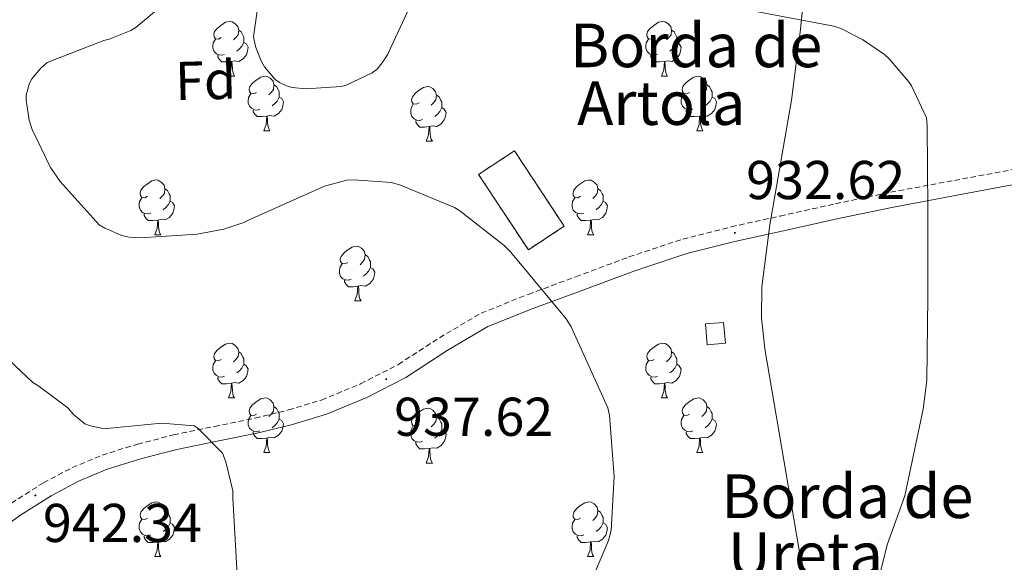
# Model space of a CAD drawing. Units: metres. Extents: x 589296 to 593790, y 4744813 to 4747842.
# Drawn here: x 590207 to 590388, y 4746797 to 4746896 of the extents above; entities that cross this region are included whole.
import ezdxf
from ezdxf.enums import TextEntityAlignment as Align

# ---------------------------------------------------------------- set-up
doc = ezdxf.new("R2010")
doc.units = ezdxf.units.M
doc.header["$MEASUREMENT"] = 0
doc.linetypes.add('TRAZOSX2', pattern=[1.5, 1, -0.5])
for name, color, linetype, lineweight in [('Carátula', 7, 'Continuous', 5), ('Level 15', 1, 'Continuous', 0), ('Level 18', 1, 'TRAZOSX2', 13), ('Level 21', 19, 'Continuous', 0), ('Level 35', 92, 'TRAZOSX2', 0), ('Level 36', 19, 'Continuous', 40), ('Level 37', 92, 'Continuous', 0), ('Level 41', 19, 'Continuous', 0), ('Level 44', 19, 'Continuous', 0), ('Level 5', 36, 'Continuous', 0), ('Level 52', 1, 'Continuous', 13), ('Level 53', 1, 'Continuous', 0), ('Level 7', 19, 'Continuous', 0)]:
    doc.layers.add(name, color=color, linetype=linetype, lineweight=lineweight)
doc.styles.add('Arial', font='ARIAL.TTF', dxfattribs={"height": 0.2})

# ---------------------------------------------------------------- blocks, each defined once
blk = doc.blocks.new('5PATER')
at = {"layer": 'Carátula', "linetype": 'Continuous', "lineweight": 5}
h = blk.add_hatch(color=250, dxfattribs=at)
edge = h.paths.add_edge_path()
edge.add_ellipse((0, 0), major_axis=(-1.33, -1.34), ratio=0.999422, start_angle=0, end_angle=360)

msp = doc.modelspace()

# ---------------------------------------------------------------- linework, layer by layer
at = {"layer": 'Level 15', "color": 1, "linetype": 'Continuous', "lineweight": 0}
msp.add_polyline3d([(590333.01, 4746840.26, 935.86), (590336.34, 4746840.54, 935.8), (590336.66, 4746836.74, 935.67), (590333.33, 4746836.45, 935.73), (590333.01, 4746840.26, 935.86)], dxfattribs=at)
at = {"layer": 'Level 18', "color": 1, "linetype": 'TRAZOSX2', "lineweight": 13}
msp.add_polyline3d([(590291.44, 4746867.67, 936.05), (590298, 4746872, 936.05), (590307.13, 4746858.15, 936.12), (590300.56, 4746853.83, 936.12), (590291.44, 4746867.67, 936.05)], dxfattribs=at)
at = {"layer": 'Level 21', "color": 19, "linetype": 'TRAZOSX2', "lineweight": 0}
msp.add_polyline3d([(590205.84, 4746807.4, 942.61), (590211.73, 4746811.14, 942.26), (590216.99, 4746813.93, 941.7), (590222.48, 4746816.19, 941.17), (590228.97, 4746818.23, 940.7), (590235.54, 4746819.91, 940.28), (590243.03, 4746821.45, 939.86), (590250.51, 4746822.98, 939.44), (590256.63, 4746824.48, 938.94), (590262.67, 4746826.31, 938.42), (590269.84, 4746829.28, 938.24), (590276.75, 4746832.83, 938.04), (590284.26, 4746837.72, 937.17), (590291.92, 4746842.24, 936.31), (590300.55, 4746845.68, 935.64), (590309.27, 4746848.9, 934.96), (590319, 4746852.53, 934.19), (590328.85, 4746855.81, 933.43), (590337.75, 4746858.06, 932.87), (590346.71, 4746860.03, 932.34), (590356.81, 4746862.29, 931.65), (590366.93, 4746864.39, 930.87), (590378.64, 4746866.56, 929.88), (590390.36, 4746868.74, 928.88)], dxfattribs=at)
at = {"layer": 'Level 21', "color": 19, "linetype": 'Continuous', "lineweight": 0}
msp.add_polyline3d([(590201.89, 4746801.09, 943.03), (590207.39, 4746805.13, 942.61), (590213.11, 4746808.76, 942.26), (590218.16, 4746811.44, 941.7), (590223.42, 4746813.61, 941.17), (590229.72, 4746815.58, 940.7), (590236.16, 4746817.23, 940.28), (590243.58, 4746818.75, 939.86), (590251.12, 4746820.29, 939.44), (590257.36, 4746821.83, 938.94), (590263.6, 4746823.71, 938.42), (590271, 4746826.78, 938.24), (590278.14, 4746830.45, 938.04), (590285.71, 4746835.38, 937.17), (590293.14, 4746839.77, 936.31), (590301.54, 4746843.12, 935.64), (590310.22, 4746846.32, 934.96), (590319.91, 4746849.93, 934.19), (590329.62, 4746853.17, 933.43), (590338.38, 4746855.38, 932.87), (590347.3, 4746857.35, 932.34), (590357.38, 4746859.6, 931.65), (590367.46, 4746861.69, 930.87), (590379.14, 4746863.86, 929.88), (590390.86, 4746866.03, 928.88)], dxfattribs=at)
at = {"layer": 'Level 35', "color": 92, "linetype": 'Continuous', "lineweight": 0, "ltscale": 0.5}
msp.add_polyline3d([(590351.68, 4746907.22, 930.8), (590350.4, 4746894.24, 930.9), (590348.76, 4746881.28, 931), (590344.78, 4746858.45, 931.3), (590343.35, 4746847.05, 931.38), (590343.3, 4746841.37, 931.35), (590343.89, 4746835.71, 931.25), (590348.24, 4746810.24, 930.61), (590352.59, 4746784.77, 929.97), (590405.58, 4746774.79, 926.13)], dxfattribs=at)
at = {"layer": 'Level 36', "color": 92, "linetype": 'Continuous', "lineweight": 0}
for points in [[(590244.31, 4746892.74, 0.01), (590243.78, 4746892.48, 0.01), (590243.25, 4746892.53, 0.01), (590242.98, 4746892.9, 0.01), (590242.93, 4746893.33, 0.01), (590243.09, 4746893.85, 0.01), (590243.57, 4746894.44, 0.01), (590244.2, 4746894.97, 0.01), (590245.1, 4746895.56, 0.01), (590245.85, 4746895.72, 0.01), (590246.27, 4746895.66, 0.01), (590246.8, 4746895.35, 0.01), (590247.33, 4746894.76, 0.01), (590247.49, 4746894.12, 0.01), (590247.38, 4746893.27, 0.01), (590246.96, 4746892.74, 0.01), (590246.54, 4746892.32, 0.01)], [(590323.63, 4746892.74, 0.01), (590323.1, 4746892.48, 0.01), (590322.57, 4746892.53, 0.01), (590322.31, 4746892.9, 0.01), (590322.25, 4746893.33, 0.01), (590322.41, 4746893.85, 0.01), (590322.89, 4746894.44, 0.01), (590323.53, 4746894.97, 0.01), (590324.43, 4746895.56, 0.01), (590325.17, 4746895.72, 0.01), (590325.6, 4746895.66, 0.01), (590326.13, 4746895.35, 0.01), (590326.66, 4746894.76, 0.01), (590326.82, 4746894.12, 0.01), (590326.71, 4746893.27, 0.01), (590326.28, 4746892.74, 0.01), (590325.86, 4746892.32, 0.01)], [(590244.89, 4746889.66, 0.01), (590244.47, 4746889.5, 0.01), (590243.88, 4746889.56, 0.01), (590243.41, 4746889.77, 0.01), (590242.98, 4746890.2, 0.01), (590242.77, 4746890.78, 0.01), (590242.77, 4746891.2, 0.01), (590242.82, 4746891.79, 0.01), (590243.25, 4746892.48, 0.01)], [(590247.49, 4746894.12, 0.01), (590247.97, 4746893.81, 0.01), (590248.28, 4746893.17, 0.01), (590248.44, 4746892.85, 0.01), (590248.44, 4746892.27, 0.01), (590248.44, 4746891.84, 0.01), (590248.07, 4746891.15, 0.01), (590247.65, 4746890.67, 0.01), (590247.17, 4746890.25, 0.01)], [(590324.22, 4746889.66, 0.01), (590323.79, 4746889.5, 0.01), (590323.21, 4746889.56, 0.01), (590322.73, 4746889.77, 0.01), (590322.31, 4746890.2, 0.01), (590322.09, 4746890.78, 0.01), (590322.09, 4746891.2, 0.01), (590322.15, 4746891.79, 0.01), (590322.57, 4746892.48, 0.01)], [(590326.82, 4746894.12, 0.01), (590327.29, 4746893.81, 0.01), (590327.61, 4746893.17, 0.01), (590327.77, 4746892.85, 0.01), (590327.77, 4746892.27, 0.01), (590327.77, 4746891.84, 0.01), (590327.4, 4746891.15, 0.01), (590326.98, 4746890.67, 0.01), (590326.5, 4746890.25, 0.01)], [(590248.44, 4746891.84, 0.01), (590248.9, 4746891.59, 0.01), (590249.24, 4746890.98, 0.01), (590249.13, 4746890.25, 0.01), (590248.92, 4746889.61, 0.01), (590248.34, 4746888.87, 0.01), (590247.54, 4746888.39, 0.01), (590246.69, 4746888.5, 0.01), (590246.26, 4746888.37, 0.01)], [(590327.77, 4746891.84, 0.01), (590328.22, 4746891.59, 0.01), (590328.57, 4746890.98, 0.01), (590328.46, 4746890.25, 0.01), (590328.25, 4746889.61, 0.01), (590327.66, 4746888.87, 0.01), (590326.87, 4746888.39, 0.01), (590326.02, 4746888.5, 0.01), (590325.59, 4746888.37, 0.01)], [(590246.15, 4746888.37, 0.01), (590245.26, 4746888.28, 0.01), (590244.42, 4746888.28, 0.01), (590243.99, 4746888.71, 0.01), (590243.67, 4746889.19, 0.01), (590243.67, 4746889.5, 0.01)], [(590325.48, 4746888.37, 0.01), (590324.59, 4746888.28, 0.01), (590323.74, 4746888.28, 0.01), (590323.32, 4746888.71, 0.01), (590323, 4746889.19, 0.01), (590323, 4746889.5, 0.01)], [(590245.6, 4746885.68, 0.01), (590246.04, 4746886.84, 0.01), (590246.15, 4746888.37, 0.01), (590246.26, 4746888.37, 0.01), (590246.3, 4746887.78, 0.01), (590246.33, 4746887.1, 0.01), (590246.4, 4746886.48, 0.01), (590246.52, 4746886.08, 0.01), (590246.73, 4746885.68, 0.01)], [(590324.93, 4746885.68, 0.01), (590325.37, 4746886.84, 0.01), (590325.48, 4746888.37, 0.01), (590325.59, 4746888.37, 0.01), (590325.62, 4746887.78, 0.01), (590325.66, 4746887.1, 0.01), (590325.73, 4746886.48, 0.01), (590325.84, 4746886.08, 0.01), (590326.06, 4746885.68, 0.01)], [(590245.6, 4746885.68, 0.01), (590246.73, 4746885.68, 0.01)], [(590250.78, 4746882.71, 0.01), (590250.25, 4746882.44, 0.01), (590249.72, 4746882.5, 0.01), (590249.46, 4746882.87, 0.01), (590249.4, 4746883.29, 0.01), (590249.56, 4746883.81, 0.01), (590250.04, 4746884.41, 0.01), (590250.68, 4746884.94, 0.01), (590251.58, 4746885.52, 0.01), (590252.32, 4746885.68, 0.01), (590252.74, 4746885.63, 0.01), (590253.28, 4746885.31, 0.01), (590253.8, 4746884.73, 0.01), (590253.96, 4746884.09, 0.01), (590253.86, 4746883.24, 0.01), (590253.43, 4746882.71, 0.01), (590253.01, 4746882.28, 0.01)], [(590324.93, 4746885.68, 0.01), (590326.06, 4746885.68, 0.01)], [(590330.11, 4746882.71, 0.01), (590329.58, 4746882.44, 0.01), (590329.05, 4746882.5, 0.01), (590328.78, 4746882.87, 0.01), (590328.73, 4746883.29, 0.01), (590328.89, 4746883.81, 0.01), (590329.37, 4746884.41, 0.01), (590330, 4746884.94, 0.01), (590330.9, 4746885.52, 0.01), (590331.65, 4746885.68, 0.01), (590332.07, 4746885.63, 0.01), (590332.6, 4746885.31, 0.01), (590333.13, 4746884.73, 0.01), (590333.29, 4746884.09, 0.01), (590333.18, 4746883.24, 0.01), (590332.76, 4746882.71, 0.01), (590332.34, 4746882.28, 0.01)], [(590253.96, 4746884.09, 0.01), (590254.44, 4746883.77, 0.01), (590254.76, 4746883.13, 0.01), (590254.92, 4746882.81, 0.01), (590254.92, 4746882.23, 0.01), (590254.92, 4746881.81, 0.01), (590254.54, 4746881.12, 0.01), (590254.12, 4746880.64, 0.01), (590253.64, 4746880.22, 0.01)], [(590280.55, 4746880.8, 0.01), (590280.02, 4746880.54, 0.01), (590279.49, 4746880.59, 0.01), (590279.23, 4746880.96, 0.01), (590279.17, 4746881.39, 0.01), (590279.33, 4746881.91, 0.01), (590279.81, 4746882.5, 0.01), (590280.45, 4746883.03, 0.01), (590281.35, 4746883.62, 0.01), (590282.09, 4746883.78, 0.01), (590282.52, 4746883.72, 0.01), (590283.05, 4746883.41, 0.01), (590283.58, 4746882.82, 0.01), (590283.74, 4746882.18, 0.01), (590283.63, 4746881.33, 0.01), (590283.2, 4746880.8, 0.01), (590282.78, 4746880.38, 0.01)], [(590333.29, 4746884.09, 0.01), (590333.77, 4746883.77, 0.01), (590334.08, 4746883.13, 0.01), (590334.24, 4746882.81, 0.01), (590334.24, 4746882.23, 0.01), (590334.24, 4746881.81, 0.01), (590333.87, 4746881.12, 0.01), (590333.45, 4746880.64, 0.01), (590332.97, 4746880.22, 0.01)], [(590251.36, 4746879.63, 0.01), (590250.94, 4746879.47, 0.01), (590250.36, 4746879.53, 0.01), (590249.88, 4746879.74, 0.01), (590249.46, 4746880.16, 0.01), (590249.24, 4746880.75, 0.01), (590249.24, 4746881.17, 0.01), (590249.3, 4746881.75, 0.01), (590249.72, 4746882.44, 0.01)], [(590254.92, 4746881.81, 0.01), (590255.37, 4746881.56, 0.01), (590255.72, 4746880.94, 0.01), (590255.6, 4746880.22, 0.01), (590255.4, 4746879.58, 0.01), (590254.81, 4746878.84, 0.01), (590254.02, 4746878.36, 0.01), (590253.16, 4746878.46, 0.01), (590252.74, 4746878.33, 0.01)], [(590283.74, 4746882.18, 0.01), (590284.21, 4746881.87, 0.01), (590284.53, 4746881.23, 0.01), (590284.69, 4746880.91, 0.01), (590284.69, 4746880.33, 0.01), (590284.69, 4746879.9, 0.01), (590284.32, 4746879.21, 0.01), (590283.9, 4746878.73, 0.01), (590283.42, 4746878.31, 0.01)], [(590330.69, 4746879.63, 0.01), (590330.27, 4746879.47, 0.01), (590329.68, 4746879.53, 0.01), (590329.21, 4746879.74, 0.01), (590328.78, 4746880.16, 0.01), (590328.57, 4746880.75, 0.01), (590328.57, 4746881.17, 0.01), (590328.62, 4746881.75, 0.01), (590329.05, 4746882.44, 0.01)], [(590334.24, 4746881.81, 0.01), (590334.7, 4746881.56, 0.01), (590335.04, 4746880.94, 0.01), (590334.93, 4746880.22, 0.01), (590334.72, 4746879.58, 0.01), (590334.14, 4746878.84, 0.01), (590333.34, 4746878.36, 0.01), (590332.49, 4746878.46, 0.01), (590332.06, 4746878.33, 0.01)], [(590281.14, 4746877.72, 0.01), (590280.71, 4746877.56, 0.01), (590280.13, 4746877.62, 0.01), (590279.65, 4746877.83, 0.01), (590279.23, 4746878.26, 0.01), (590279.01, 4746878.84, 0.01), (590279.01, 4746879.26, 0.01), (590279.07, 4746879.85, 0.01), (590279.49, 4746880.54, 0.01)], [(590284.69, 4746879.9, 0.01), (590285.14, 4746879.65, 0.01), (590285.49, 4746879.04, 0.01), (590285.38, 4746878.31, 0.01), (590285.17, 4746877.67, 0.01), (590284.58, 4746876.93, 0.01), (590283.79, 4746876.45, 0.01), (590282.94, 4746876.56, 0.01), (590282.51, 4746876.43, 0.01)], [(590252.62, 4746878.33, 0.01), (590251.74, 4746878.25, 0.01), (590250.89, 4746878.25, 0.01), (590250.46, 4746878.68, 0.01), (590250.14, 4746879.15, 0.01), (590250.14, 4746879.47, 0.01)], [(590252.08, 4746875.65, 0.01), (590252.52, 4746876.81, 0.01), (590252.62, 4746878.33, 0.01), (590252.74, 4746878.33, 0.01), (590252.77, 4746877.75, 0.01), (590252.8, 4746877.06, 0.01), (590252.88, 4746876.45, 0.01), (590252.99, 4746876.05, 0.01), (590253.2, 4746875.65, 0.01)], [(590331.95, 4746878.33, 0.01), (590331.06, 4746878.25, 0.01), (590330.22, 4746878.25, 0.01), (590329.79, 4746878.68, 0.01), (590329.47, 4746879.15, 0.01), (590329.47, 4746879.47, 0.01)], [(590331.41, 4746875.65, 0.01), (590331.84, 4746876.81, 0.01), (590331.95, 4746878.33, 0.01), (590332.06, 4746878.33, 0.01), (590332.1, 4746877.75, 0.01), (590332.13, 4746877.06, 0.01), (590332.2, 4746876.45, 0.01), (590332.32, 4746876.05, 0.01), (590332.53, 4746875.65, 0.01)], [(590282.4, 4746876.43, 0.01), (590281.51, 4746876.34, 0.01), (590280.66, 4746876.34, 0.01), (590280.24, 4746876.77, 0.01), (590279.92, 4746877.25, 0.01), (590279.92, 4746877.56, 0.01)], [(590281.85, 4746873.74, 0.01), (590282.29, 4746874.9, 0.01), (590282.4, 4746876.43, 0.01), (590282.51, 4746876.43, 0.01), (590282.54, 4746875.84, 0.01), (590282.58, 4746875.16, 0.01), (590282.65, 4746874.54, 0.01), (590282.76, 4746874.14, 0.01), (590282.98, 4746873.74, 0.01)], [(590252.08, 4746875.65, 0.01), (590253.2, 4746875.65, 0.01)], [(590331.41, 4746875.65, 0.01), (590332.53, 4746875.65, 0.01)], [(590281.85, 4746873.74, 0.01), (590282.98, 4746873.74, 0.01)], [(590230.8, 4746863.66, 0.01), (590230.27, 4746863.4, 0.01), (590229.74, 4746863.45, 0.01), (590229.48, 4746863.82, 0.01), (590229.42, 4746864.25, 0.01), (590229.58, 4746864.77, 0.01), (590230.06, 4746865.36, 0.01), (590230.7, 4746865.89, 0.01), (590231.6, 4746866.48, 0.01), (590232.34, 4746866.64, 0.01), (590232.77, 4746866.58, 0.01), (590233.3, 4746866.27, 0.01), (590233.83, 4746865.68, 0.01), (590233.99, 4746865.04, 0.01), (590233.88, 4746864.19, 0.01), (590233.45, 4746863.66, 0.01), (590233.03, 4746863.24, 0.01)], [(590310.13, 4746863.66, 0.01), (590309.6, 4746863.39, 0.01), (590309.07, 4746863.45, 0.01), (590308.8, 4746863.82, 0.01), (590308.75, 4746864.25, 0.01), (590308.91, 4746864.77, 0.01), (590309.39, 4746865.36, 0.01), (590310.02, 4746865.89, 0.01), (590310.92, 4746866.47, 0.01), (590311.67, 4746866.63, 0.01), (590312.09, 4746866.58, 0.01), (590312.62, 4746866.27, 0.01), (590313.15, 4746865.68, 0.01), (590313.31, 4746865.04, 0.01), (590313.2, 4746864.19, 0.01), (590312.78, 4746863.66, 0.01), (590312.36, 4746863.23, 0.01)], [(590233.99, 4746865.04, 0.01), (590234.46, 4746864.73, 0.01), (590234.78, 4746864.09, 0.01), (590234.94, 4746863.77, 0.01), (590234.94, 4746863.19, 0.01), (590234.94, 4746862.76, 0.01), (590234.57, 4746862.07, 0.01), (590234.15, 4746861.59, 0.01), (590233.67, 4746861.17, 0.01)], [(590313.31, 4746865.04, 0.01), (590313.79, 4746864.73, 0.01), (590314.1, 4746864.09, 0.01), (590314.26, 4746863.77, 0.01), (590314.26, 4746863.19, 0.01), (590314.26, 4746862.76, 0.01), (590313.89, 4746862.07, 0.01), (590313.47, 4746861.59, 0.01), (590312.99, 4746861.17, 0.01)], [(590231.39, 4746860.58, 0.01), (590230.96, 4746860.42, 0.01), (590230.38, 4746860.48, 0.01), (590229.9, 4746860.69, 0.01), (590229.48, 4746861.12, 0.01), (590229.26, 4746861.7, 0.01), (590229.26, 4746862.12, 0.01), (590229.32, 4746862.71, 0.01), (590229.74, 4746863.4, 0.01)], [(590234.94, 4746862.76, 0.01), (590235.39, 4746862.51, 0.01), (590235.74, 4746861.9, 0.01), (590235.63, 4746861.17, 0.01), (590235.42, 4746860.53, 0.01), (590234.83, 4746859.79, 0.01), (590234.04, 4746859.31, 0.01), (590233.19, 4746859.42, 0.01), (590232.76, 4746859.29, 0.01)], [(590310.71, 4746860.58, 0.01), (590310.29, 4746860.42, 0.01), (590309.7, 4746860.48, 0.01), (590309.23, 4746860.69, 0.01), (590308.8, 4746861.11, 0.01), (590308.59, 4746861.7, 0.01), (590308.59, 4746862.12, 0.01), (590308.64, 4746862.71, 0.01), (590309.07, 4746863.39, 0.01)], [(590314.26, 4746862.76, 0.01), (590314.72, 4746862.51, 0.01), (590315.06, 4746861.89, 0.01), (590314.95, 4746861.17, 0.01), (590314.74, 4746860.53, 0.01), (590314.16, 4746859.79, 0.01), (590313.36, 4746859.31, 0.01), (590312.51, 4746859.41, 0.01), (590312.08, 4746859.29, 0.01)], [(590232.65, 4746859.29, 0.01), (590231.76, 4746859.2, 0.01), (590230.91, 4746859.2, 0.01), (590230.49, 4746859.63, 0.01), (590230.17, 4746860.11, 0.01), (590230.17, 4746860.42, 0.01)], [(590311.97, 4746859.29, 0.01), (590311.08, 4746859.2, 0.01), (590310.24, 4746859.2, 0.01), (590309.81, 4746859.63, 0.01), (590309.49, 4746860.11, 0.01), (590309.49, 4746860.42, 0.01)], [(590232.1, 4746856.6, 0.01), (590232.54, 4746857.76, 0.01), (590232.65, 4746859.29, 0.01), (590232.76, 4746859.29, 0.01), (590232.79, 4746858.7, 0.01), (590232.83, 4746858.02, 0.01), (590232.9, 4746857.4, 0.01), (590233.01, 4746857, 0.01), (590233.23, 4746856.6, 0.01)], [(590311.43, 4746856.6, 0.01), (590311.86, 4746857.76, 0.01), (590311.97, 4746859.29, 0.01), (590312.08, 4746859.29, 0.01), (590312.12, 4746858.7, 0.01), (590312.15, 4746858.01, 0.01), (590312.22, 4746857.4, 0.01), (590312.34, 4746857, 0.01), (590312.55, 4746856.6, 0.01)], [(590232.1, 4746856.6, 0.01), (590233.23, 4746856.6, 0.01)], [(590311.43, 4746856.6, 0.01), (590312.55, 4746856.6, 0.01)], [(590267.49, 4746851.52, 0.01), (590266.96, 4746851.26, 0.01), (590266.43, 4746851.31, 0.01), (590266.17, 4746851.68, 0.01), (590266.11, 4746852.11, 0.01), (590266.27, 4746852.63, 0.01), (590266.75, 4746853.22, 0.01), (590267.39, 4746853.75, 0.01), (590268.29, 4746854.34, 0.01), (590269.03, 4746854.5, 0.01), (590269.46, 4746854.44, 0.01), (590269.99, 4746854.13, 0.01), (590270.52, 4746853.54, 0.01), (590270.68, 4746852.9, 0.01), (590270.57, 4746852.05, 0.01), (590270.14, 4746851.52, 0.01), (590269.72, 4746851.1, 0.01)], [(590270.68, 4746852.9, 0.01), (590271.15, 4746852.59, 0.01), (590271.47, 4746851.95, 0.01), (590271.63, 4746851.63, 0.01), (590271.63, 4746851.05, 0.01), (590271.63, 4746850.62, 0.01), (590271.26, 4746849.93, 0.01), (590270.84, 4746849.45, 0.01), (590270.36, 4746849.03, 0.01)], [(590268.08, 4746848.44, 0.01), (590267.65, 4746848.28, 0.01), (590267.07, 4746848.34, 0.01), (590266.59, 4746848.55, 0.01), (590266.17, 4746848.98, 0.01), (590265.95, 4746849.56, 0.01), (590265.95, 4746849.98, 0.01), (590266.01, 4746850.57, 0.01), (590266.43, 4746851.26, 0.01)], [(590271.63, 4746850.62, 0.01), (590272.08, 4746850.37, 0.01), (590272.43, 4746849.76, 0.01), (590272.32, 4746849.03, 0.01), (590272.11, 4746848.39, 0.01), (590271.52, 4746847.65, 0.01), (590270.73, 4746847.17, 0.01), (590269.88, 4746847.28, 0.01), (590269.45, 4746847.15, 0.01)], [(590269.34, 4746847.15, 0.01), (590268.45, 4746847.06, 0.01), (590267.6, 4746847.06, 0.01), (590267.18, 4746847.49, 0.01), (590266.86, 4746847.97, 0.01), (590266.86, 4746848.28, 0.01)], [(590268.79, 4746844.46, 0.01), (590269.23, 4746845.62, 0.01), (590269.34, 4746847.15, 0.01), (590269.45, 4746847.15, 0.01), (590269.48, 4746846.56, 0.01), (590269.52, 4746845.88, 0.01), (590269.59, 4746845.26, 0.01), (590269.7, 4746844.86, 0.01), (590269.92, 4746844.46, 0.01)], [(590268.79, 4746844.46, 0.01), (590269.92, 4746844.46, 0.01)], [(590244.3, 4746833.75, 0.01), (590243.77, 4746833.49, 0.01), (590243.24, 4746833.54, 0.01), (590242.98, 4746833.91, 0.01), (590242.92, 4746834.34, 0.01), (590243.08, 4746834.86, 0.01), (590243.56, 4746835.45, 0.01), (590244.2, 4746835.98, 0.01), (590245.1, 4746836.57, 0.01), (590245.84, 4746836.73, 0.01), (590246.27, 4746836.67, 0.01), (590246.8, 4746836.36, 0.01), (590247.33, 4746835.77, 0.01), (590247.49, 4746835.13, 0.01), (590247.38, 4746834.28, 0.01), (590246.95, 4746833.75, 0.01), (590246.53, 4746833.33, 0.01)], [(590323.63, 4746833.75, 0.01), (590323.1, 4746833.49, 0.01), (590322.57, 4746833.54, 0.01), (590322.31, 4746833.91, 0.01), (590322.25, 4746834.34, 0.01), (590322.41, 4746834.86, 0.01), (590322.89, 4746835.45, 0.01), (590323.53, 4746835.98, 0.01), (590324.43, 4746836.57, 0.01), (590325.17, 4746836.73, 0.01), (590325.6, 4746836.67, 0.01), (590326.13, 4746836.36, 0.01), (590326.66, 4746835.77, 0.01), (590326.82, 4746835.13, 0.01), (590326.71, 4746834.28, 0.01), (590326.28, 4746833.75, 0.01), (590325.86, 4746833.33, 0.01)], [(590247.49, 4746835.13, 0.01), (590247.96, 4746834.82, 0.01), (590248.28, 4746834.18, 0.01), (590248.44, 4746833.86, 0.01), (590248.44, 4746833.28, 0.01), (590248.44, 4746832.85, 0.01), (590248.07, 4746832.16, 0.01), (590247.65, 4746831.68, 0.01), (590247.17, 4746831.26, 0.01)], [(590326.82, 4746835.13, 0.01), (590327.29, 4746834.82, 0.01), (590327.61, 4746834.18, 0.01), (590327.77, 4746833.86, 0.01), (590327.77, 4746833.28, 0.01), (590327.77, 4746832.85, 0.01), (590327.4, 4746832.16, 0.01), (590326.98, 4746831.68, 0.01), (590326.5, 4746831.26, 0.01)], [(590244.89, 4746830.67, 0.01), (590244.46, 4746830.51, 0.01), (590243.88, 4746830.57, 0.01), (590243.4, 4746830.78, 0.01), (590242.98, 4746831.21, 0.01), (590242.76, 4746831.79, 0.01), (590242.76, 4746832.21, 0.01), (590242.82, 4746832.8, 0.01), (590243.24, 4746833.49, 0.01)], [(590324.22, 4746830.67, 0.01), (590323.79, 4746830.51, 0.01), (590323.21, 4746830.57, 0.01), (590322.73, 4746830.78, 0.01), (590322.31, 4746831.21, 0.01), (590322.09, 4746831.79, 0.01), (590322.09, 4746832.21, 0.01), (590322.15, 4746832.8, 0.01), (590322.57, 4746833.49, 0.01)], [(590248.44, 4746832.85, 0.01), (590248.89, 4746832.6, 0.01), (590249.24, 4746831.99, 0.01), (590249.13, 4746831.26, 0.01), (590248.92, 4746830.62, 0.01), (590248.33, 4746829.88, 0.01), (590247.54, 4746829.4, 0.01), (590246.69, 4746829.51, 0.01), (590246.26, 4746829.38, 0.01)], [(590327.77, 4746832.85, 0.01), (590328.22, 4746832.6, 0.01), (590328.57, 4746831.99, 0.01), (590328.46, 4746831.26, 0.01), (590328.25, 4746830.62, 0.01), (590327.66, 4746829.88, 0.01), (590326.87, 4746829.4, 0.01), (590326.02, 4746829.51, 0.01), (590325.59, 4746829.38, 0.01)], [(590246.15, 4746829.38, 0.01), (590245.26, 4746829.29, 0.01), (590244.41, 4746829.29, 0.01), (590243.99, 4746829.72, 0.01), (590243.67, 4746830.2, 0.01), (590243.67, 4746830.51, 0.01)], [(590245.6, 4746826.69, 0.01), (590246.04, 4746827.85, 0.01), (590246.15, 4746829.38, 0.01), (590246.26, 4746829.38, 0.01), (590246.29, 4746828.79, 0.01), (590246.33, 4746828.11, 0.01), (590246.4, 4746827.49, 0.01), (590246.51, 4746827.09, 0.01), (590246.73, 4746826.69, 0.01)], [(590325.48, 4746829.38, 0.01), (590324.59, 4746829.29, 0.01), (590323.74, 4746829.29, 0.01), (590323.32, 4746829.72, 0.01), (590323, 4746830.2, 0.01), (590323, 4746830.51, 0.01)], [(590324.93, 4746826.69, 0.01), (590325.37, 4746827.85, 0.01), (590325.48, 4746829.38, 0.01), (590325.59, 4746829.38, 0.01), (590325.62, 4746828.79, 0.01), (590325.66, 4746828.11, 0.01), (590325.73, 4746827.49, 0.01), (590325.84, 4746827.09, 0.01), (590326.06, 4746826.69, 0.01)], [(590245.6, 4746826.69, 0.01), (590246.73, 4746826.69, 0.01)], [(590250.78, 4746823.72, 0.01), (590250.25, 4746823.45, 0.01), (590249.72, 4746823.51, 0.01), (590249.45, 4746823.88, 0.01), (590249.4, 4746824.3, 0.01), (590249.56, 4746824.82, 0.01), (590250.04, 4746825.42, 0.01), (590250.67, 4746825.95, 0.01), (590251.57, 4746826.53, 0.01), (590252.32, 4746826.69, 0.01), (590252.74, 4746826.64, 0.01), (590253.27, 4746826.32, 0.01), (590253.8, 4746825.74, 0.01), (590253.96, 4746825.1, 0.01), (590253.85, 4746824.25, 0.01), (590253.43, 4746823.72, 0.01), (590253.01, 4746823.29, 0.01)], [(590324.93, 4746826.69, 0.01), (590326.06, 4746826.69, 0.01)], [(590330.11, 4746823.72, 0.01), (590329.58, 4746823.45, 0.01), (590329.05, 4746823.51, 0.01), (590328.78, 4746823.88, 0.01), (590328.73, 4746824.3, 0.01), (590328.89, 4746824.82, 0.01), (590329.37, 4746825.42, 0.01), (590330, 4746825.95, 0.01), (590330.9, 4746826.53, 0.01), (590331.65, 4746826.69, 0.01), (590332.07, 4746826.64, 0.01), (590332.6, 4746826.32, 0.01), (590333.13, 4746825.74, 0.01), (590333.29, 4746825.1, 0.01), (590333.18, 4746824.25, 0.01), (590332.76, 4746823.72, 0.01), (590332.34, 4746823.29, 0.01)], [(590253.96, 4746825.1, 0.01), (590254.44, 4746824.78, 0.01), (590254.75, 4746824.14, 0.01), (590254.91, 4746823.82, 0.01), (590254.91, 4746823.24, 0.01), (590254.91, 4746822.82, 0.01), (590254.54, 4746822.13, 0.01), (590254.12, 4746821.65, 0.01), (590253.64, 4746821.23, 0.01)], [(590280.55, 4746821.81, 0.01), (590280.02, 4746821.55, 0.01), (590279.49, 4746821.6, 0.01), (590279.23, 4746821.97, 0.01), (590279.17, 4746822.4, 0.01), (590279.33, 4746822.92, 0.01), (590279.81, 4746823.51, 0.01), (590280.45, 4746824.04, 0.01), (590281.35, 4746824.63, 0.01), (590282.09, 4746824.79, 0.01), (590282.52, 4746824.73, 0.01), (590283.05, 4746824.42, 0.01), (590283.58, 4746823.83, 0.01), (590283.74, 4746823.19, 0.01), (590283.63, 4746822.34, 0.01), (590283.2, 4746821.81, 0.01), (590282.78, 4746821.39, 0.01)], [(590333.29, 4746825.1, 0.01), (590333.77, 4746824.78, 0.01), (590334.08, 4746824.14, 0.01), (590334.24, 4746823.82, 0.01), (590334.24, 4746823.24, 0.01), (590334.24, 4746822.82, 0.01), (590333.87, 4746822.13, 0.01), (590333.45, 4746821.65, 0.01), (590332.97, 4746821.23, 0.01)], [(590251.36, 4746820.64, 0.01), (590250.94, 4746820.48, 0.01), (590250.35, 4746820.54, 0.01), (590249.88, 4746820.75, 0.01), (590249.45, 4746821.17, 0.01), (590249.24, 4746821.76, 0.01), (590249.24, 4746822.18, 0.01), (590249.29, 4746822.76, 0.01), (590249.72, 4746823.45, 0.01)], [(590254.91, 4746822.82, 0.01), (590255.37, 4746822.57, 0.01), (590255.71, 4746821.95, 0.01), (590255.6, 4746821.23, 0.01), (590255.39, 4746820.59, 0.01), (590254.81, 4746819.85, 0.01), (590254.01, 4746819.37, 0.01), (590253.16, 4746819.47, 0.01), (590252.73, 4746819.34, 0.01)], [(590283.74, 4746823.19, 0.01), (590284.21, 4746822.88, 0.01), (590284.53, 4746822.24, 0.01), (590284.69, 4746821.92, 0.01), (590284.69, 4746821.34, 0.01), (590284.69, 4746820.91, 0.01), (590284.32, 4746820.22, 0.01), (590283.9, 4746819.74, 0.01), (590283.42, 4746819.32, 0.01)], [(590330.69, 4746820.64, 0.01), (590330.27, 4746820.48, 0.01), (590329.68, 4746820.54, 0.01), (590329.21, 4746820.75, 0.01), (590328.78, 4746821.17, 0.01), (590328.57, 4746821.76, 0.01), (590328.57, 4746822.18, 0.01), (590328.62, 4746822.76, 0.01), (590329.05, 4746823.45, 0.01)], [(590334.24, 4746822.82, 0.01), (590334.7, 4746822.57, 0.01), (590335.04, 4746821.95, 0.01), (590334.93, 4746821.23, 0.01), (590334.72, 4746820.59, 0.01), (590334.14, 4746819.85, 0.01), (590333.34, 4746819.37, 0.01), (590332.49, 4746819.47, 0.01), (590332.06, 4746819.34, 0.01)], [(590252.62, 4746819.34, 0.01), (590251.73, 4746819.26, 0.01), (590250.89, 4746819.26, 0.01), (590250.46, 4746819.69, 0.01), (590250.14, 4746820.16, 0.01), (590250.14, 4746820.48, 0.01)], [(590281.14, 4746818.73, 0.01), (590280.71, 4746818.57, 0.01), (590280.13, 4746818.63, 0.01), (590279.65, 4746818.84, 0.01), (590279.23, 4746819.27, 0.01), (590279.01, 4746819.85, 0.01), (590279.01, 4746820.27, 0.01), (590279.07, 4746820.86, 0.01), (590279.49, 4746821.55, 0.01)], [(590284.69, 4746820.91, 0.01), (590285.14, 4746820.66, 0.01), (590285.49, 4746820.05, 0.01), (590285.38, 4746819.32, 0.01), (590285.17, 4746818.68, 0.01), (590284.58, 4746817.94, 0.01), (590283.79, 4746817.46, 0.01), (590282.94, 4746817.57, 0.01), (590282.51, 4746817.44, 0.01)], [(590331.95, 4746819.34, 0.01), (590331.06, 4746819.26, 0.01), (590330.22, 4746819.26, 0.01), (590329.79, 4746819.69, 0.01), (590329.47, 4746820.16, 0.01), (590329.47, 4746820.48, 0.01)], [(590252.08, 4746816.66, 0.01), (590252.51, 4746817.82, 0.01), (590252.62, 4746819.34, 0.01), (590252.73, 4746819.34, 0.01), (590252.77, 4746818.76, 0.01), (590252.8, 4746818.07, 0.01), (590252.87, 4746817.46, 0.01), (590252.99, 4746817.06, 0.01), (590253.2, 4746816.66, 0.01)], [(590282.4, 4746817.44, 0.01), (590281.51, 4746817.35, 0.01), (590280.66, 4746817.35, 0.01), (590280.24, 4746817.78, 0.01), (590279.92, 4746818.26, 0.01), (590279.92, 4746818.57, 0.01)], [(590331.41, 4746816.66, 0.01), (590331.84, 4746817.82, 0.01), (590331.95, 4746819.34, 0.01), (590332.06, 4746819.34, 0.01), (590332.1, 4746818.76, 0.01), (590332.13, 4746818.07, 0.01), (590332.2, 4746817.46, 0.01), (590332.32, 4746817.06, 0.01), (590332.53, 4746816.66, 0.01)], [(590252.08, 4746816.66, 0.01), (590253.2, 4746816.66, 0.01)], [(590281.85, 4746814.75, 0.01), (590282.29, 4746815.91, 0.01), (590282.4, 4746817.44, 0.01), (590282.51, 4746817.44, 0.01), (590282.54, 4746816.85, 0.01), (590282.58, 4746816.17, 0.01), (590282.65, 4746815.55, 0.01), (590282.76, 4746815.15, 0.01), (590282.98, 4746814.75, 0.01)], [(590331.41, 4746816.66, 0.01), (590332.53, 4746816.66, 0.01)], [(590281.85, 4746814.75, 0.01), (590282.98, 4746814.75, 0.01)], [(590230.8, 4746804.67, 0.01), (590230.27, 4746804.41, 0.01), (590229.74, 4746804.46, 0.01), (590229.48, 4746804.83, 0.01), (590229.42, 4746805.25, 0.01), (590229.58, 4746805.77, 0.01), (590230.06, 4746806.37, 0.01), (590230.7, 4746806.9, 0.01), (590231.6, 4746807.49, 0.01), (590232.34, 4746807.65, 0.01), (590232.77, 4746807.59, 0.01), (590233.3, 4746807.27, 0.01), (590233.83, 4746806.69, 0.01), (590233.99, 4746806.05, 0.01), (590233.88, 4746805.2, 0.01), (590233.45, 4746804.67, 0.01), (590233.03, 4746804.25, 0.01)], [(590310.13, 4746804.67, 0.01), (590309.6, 4746804.4, 0.01), (590309.07, 4746804.46, 0.01), (590308.8, 4746804.83, 0.01), (590308.75, 4746805.25, 0.01), (590308.91, 4746805.77, 0.01), (590309.39, 4746806.37, 0.01), (590310.02, 4746806.9, 0.01), (590310.92, 4746807.48, 0.01), (590311.67, 4746807.64, 0.01), (590312.09, 4746807.59, 0.01), (590312.62, 4746807.27, 0.01), (590313.15, 4746806.69, 0.01), (590313.31, 4746806.05, 0.01), (590313.2, 4746805.2, 0.01), (590312.78, 4746804.67, 0.01), (590312.36, 4746804.24, 0.01)], [(590233.99, 4746806.05, 0.01), (590234.46, 4746805.73, 0.01), (590234.78, 4746805.09, 0.01), (590234.94, 4746804.77, 0.01), (590234.94, 4746804.19, 0.01), (590234.94, 4746803.77, 0.01), (590234.57, 4746803.08, 0.01), (590234.15, 4746802.6, 0.01), (590233.67, 4746802.18, 0.01)], [(590313.31, 4746806.05, 0.01), (590313.79, 4746805.73, 0.01), (590314.1, 4746805.09, 0.01), (590314.26, 4746804.77, 0.01), (590314.26, 4746804.19, 0.01), (590314.26, 4746803.77, 0.01), (590313.89, 4746803.08, 0.01), (590313.47, 4746802.6, 0.01), (590312.99, 4746802.18, 0.01)], [(590231.39, 4746801.59, 0.01), (590230.96, 4746801.43, 0.01), (590230.38, 4746801.49, 0.01), (590229.9, 4746801.7, 0.01), (590229.48, 4746802.13, 0.01), (590229.26, 4746802.71, 0.01), (590229.26, 4746803.13, 0.01), (590229.32, 4746803.71, 0.01), (590229.74, 4746804.41, 0.01)], [(590310.71, 4746801.59, 0.01), (590310.29, 4746801.43, 0.01), (590309.7, 4746801.49, 0.01), (590309.23, 4746801.7, 0.01), (590308.8, 4746802.12, 0.01), (590308.59, 4746802.71, 0.01), (590308.59, 4746803.13, 0.01), (590308.64, 4746803.71, 0.01), (590309.07, 4746804.4, 0.01)], [(590234.94, 4746803.77, 0.01), (590235.39, 4746803.52, 0.01), (590235.74, 4746802.91, 0.01), (590235.63, 4746802.18, 0.01), (590235.42, 4746801.54, 0.01), (590234.83, 4746800.8, 0.01), (590234.04, 4746800.32, 0.01), (590233.19, 4746800.43, 0.01), (590232.76, 4746800.29, 0.01)], [(590314.26, 4746803.77, 0.01), (590314.72, 4746803.52, 0.01), (590315.06, 4746802.9, 0.01), (590314.95, 4746802.18, 0.01), (590314.74, 4746801.54, 0.01), (590314.16, 4746800.8, 0.01), (590313.36, 4746800.32, 0.01), (590312.51, 4746800.42, 0.01), (590312.08, 4746800.29, 0.01)], [(590232.65, 4746800.29, 0.01), (590231.76, 4746800.21, 0.01), (590230.91, 4746800.21, 0.01), (590230.49, 4746800.64, 0.01), (590230.17, 4746801.11, 0.01), (590230.17, 4746801.43, 0.01)], [(590311.97, 4746800.29, 0.01), (590311.08, 4746800.21, 0.01), (590310.24, 4746800.21, 0.01), (590309.81, 4746800.64, 0.01), (590309.49, 4746801.11, 0.01), (590309.49, 4746801.43, 0.01)], [(590232.1, 4746797.61, 0.01), (590232.54, 4746798.77, 0.01), (590232.65, 4746800.29, 0.01), (590232.76, 4746800.29, 0.01), (590232.79, 4746799.71, 0.01), (590232.83, 4746799.03, 0.01), (590232.9, 4746798.41, 0.01), (590233.01, 4746798.01, 0.01), (590233.23, 4746797.61, 0.01)], [(590311.43, 4746797.61, 0.01), (590311.86, 4746798.77, 0.01), (590311.97, 4746800.29, 0.01), (590312.08, 4746800.29, 0.01), (590312.12, 4746799.71, 0.01), (590312.15, 4746799.02, 0.01), (590312.22, 4746798.41, 0.01), (590312.34, 4746798.01, 0.01), (590312.55, 4746797.61, 0.01)], [(590232.1, 4746797.61, 0.01), (590233.23, 4746797.61, 0.01)], [(590311.43, 4746797.61, 0.01), (590312.55, 4746797.61, 0.01)]]:
    msp.add_polyline3d(points, dxfattribs=at)
at = {"layer": 'Level 5', "color": 36, "linetype": 'Continuous', "lineweight": 0}
for points in [[(590281.8, 4746904.73, 930.01), (590275.37, 4746890.9, 930.01), (590274.82, 4746889.72, 930.01), (590273.8, 4746888.09, 930.01), (590272.84, 4746886.97, 930.01), (590271.94, 4746886.26, 930.01), (590267.2, 4746884.05, 930.01), (590266.28, 4746883.77, 930.01), (590259.88, 4746883.35, 930.01), (590257.22, 4746883.61, 930.01), (590256.26, 4746883.89, 930.01), (590254.95, 4746884.5, 930.01), (590254.18, 4746885.05, 930.01), (590252.23, 4746887.38, 930.01), (590251.59, 4746888.5, 930.01), (590250.6, 4746891.09, 930.01), (590250.21, 4746892.89, 930.01), (590252.33, 4746907.83, 930.01)], [(590312.04, 4746792.89, 935.01), (590315.24, 4746800.57, 935.01), (590315.75, 4746802.45, 935.01), (590316.26, 4746812.28, 935.01), (590315.43, 4746823.48, 935.01), (590315.14, 4746824.85, 935.01), (590308.39, 4746839.73, 935.01), (590307.49, 4746841.21, 935.01), (590297.32, 4746853.46, 935.01), (590296.16, 4746854.65, 935.01), (590288.04, 4746861.01, 935.01), (590287.01, 4746861.62, 935.01), (590277.12, 4746865.72, 935.01), (590275.49, 4746866.17, 935.01), (590268.61, 4746866.68, 935.01), (590267.33, 4746866.61, 935.01), (590263.2, 4746865.53, 935.01), (590249.44, 4746859.35, 935.01), (590248.45, 4746858.87, 935.01), (590244.8, 4746857.65, 935.01), (590239.91, 4746856.69, 935.01), (590229.51, 4746856.02, 935.01), (590227.43, 4746856.15, 935.01), (590226.08, 4746856.47, 935.01), (590222.98, 4746857.78, 935.01), (590221.92, 4746858.45, 935.01), (590214.79, 4746866.39, 935.01), (590213.03, 4746868.92, 935.01), (590209.67, 4746875.89, 935.01), (590209.12, 4746877.62, 935.01), (590208.58, 4746881.27, 935.01), (590208.58, 4746882.2, 935.01), (590209.16, 4746884.37, 935.01), (590209.6, 4746885.21, 935.01), (590211.24, 4746887.13, 935.01), (590212.39, 4746888.18, 935.01), (590222.79, 4746892.21, 935.01), (590223.78, 4746892.44, 935.01), (590227.72, 4746894.07, 935.01), (590228.68, 4746894.68, 935.01), (590233.51, 4746898.68, 935.01)], [(590365.83, 4746889.65, 930.01), (590361.8, 4746892.37, 930.01), (590357.8, 4746894.39, 930.01), (590356.55, 4746894.84, 930.01), (590340.68, 4746897.85, 930.01)], [(590420.86, 4746684.53, 930.01), (590407.36, 4746694.29, 930.01), (590394.63, 4746703.73, 930.01), (590383.87, 4746711.64, 930.01), (590376.51, 4746718.65, 930.01), (590366.11, 4746731.54, 930.01), (590361.28, 4746738.68, 930.01), (590360.04, 4746741.17, 930.01), (590357.38, 4746753.33, 930.01), (590357.19, 4746756.05, 930.01), (590358.72, 4746769.4, 930.01), (590362.63, 4746785.05, 930.01), (590366.31, 4746799.77, 930.01), (590369.51, 4746808.76, 930.01), (590372.9, 4746824.66, 930.01), (590373.6, 4746829.91, 930.01), (590373.76, 4746845.17, 930.01), (590373.76, 4746861.21, 930.01), (590373.64, 4746876.63, 930.01), (590373.54, 4746878.04, 930.01), (590370.76, 4746883.89, 930.01), (590370.21, 4746884.72, 930.01), (590366.69, 4746888.88, 930.01), (590365.83, 4746889.65, 930.01)], [(590247.3, 4746793.21, 940.01), (590246.4, 4746808.34, 940.01), (590246.4, 4746809.65, 940.01), (590245.16, 4746815, 940.01), (590244.55, 4746816.57, 940.01), (590240.13, 4746821.01, 940.01), (590239.4, 4746821.59, 940.01), (590233.38, 4746822.04, 940.01), (590223.33, 4746821.11, 940.01), (590222.34, 4746821.14, 940.01), (590220.32, 4746821.56, 940.01), (590219.3, 4746821.94, 940.01), (590217.22, 4746823.64, 940.01), (590216.16, 4746824.89, 940.01), (590210.72, 4746828.98, 940.01), (590209.76, 4746829.53, 940.01), (590199.75, 4746838.93, 940.01)]]:
    msp.add_polyline3d(points, dxfattribs=at)
at = {"layer": 'Level 52', "color": 1, "linetype": 'Continuous', "lineweight": 0}
msp.add_polyline3d([(590333.01, 4746840.26, 935.86), (590336.34, 4746840.54, 935.8), (590336.66, 4746836.74, 935.67), (590333.33, 4746836.45, 935.73), (590333.01, 4746840.26, 935.86)], close=True, dxfattribs=at)
at = {"layer": 'Level 53', "color": 1, "linetype": 'Continuous', "lineweight": 0}
msp.add_polyline3d([(590291.44, 4746867.67, 936.05), (590298, 4746872, 936.05), (590307.13, 4746858.15, 936.12), (590300.56, 4746853.83, 936.12), (590291.44, 4746867.67, 936.05)], close=True, dxfattribs=at)

# ---------------------------------------------------------------- block references
at = {"layer": 'Level 7', "color": 19, "linetype": 'Continuous', "lineweight": 0, "xscale": 0.1000000622182244, "yscale": 0.1000000622182244, "rotation": 355.7541668544047}
for p in [(590338.4, 4746856.95, 932.63), (590274.53, 4746830.13, 937.63), (590210.24, 4746808.82, 942.34)]:
    msp.add_blockref('5PATER', p, dxfattribs=at)

# ---------------------------------------------------------------- texts
at = {"layer": 'Level 37', "color": 92, "linetype": 'Continuous', "lineweight": 0, "style": 'Arial'}
msp.add_text('Fd', height=7, rotation=1.5049, dxfattribs=at).set_placement((590241.43, 4746884.91, 931.96), align=Align.MIDDLE_CENTER)
at = {"layer": 'Level 41', "color": 19, "linetype": 'Continuous', "lineweight": 0, "style": 'Arial'}
for s, p in [('932.62', (590340.46, 4746860.95, 932.63)), ('937.62', (590275.97, 4746817.55, 937.63)), ('942.34', (590211.62, 4746798.09, 942.34))]:
    msp.add_text(s, height=7, dxfattribs=at).set_placement(p, align=Align.BOTTOM_LEFT)
at = {"layer": 'Level 44', "color": 19, "linetype": 'Continuous', "lineweight": 0, "style": 'Arial'}
for s, p in [('Borda de', (590308.22, 4746884.82, 932.03)), ('Artola', (590309.5, 4746874.24, 932.84)), ('Borda de', (590335.91, 4746802.17, 932.85)), ('Ureta', (590337.12, 4746791.55, 932.64))]:
    msp.add_text(s, height=8, dxfattribs=at).set_placement(p, align=Align.BOTTOM_LEFT)

doc.saveas('drawing.dxf')
